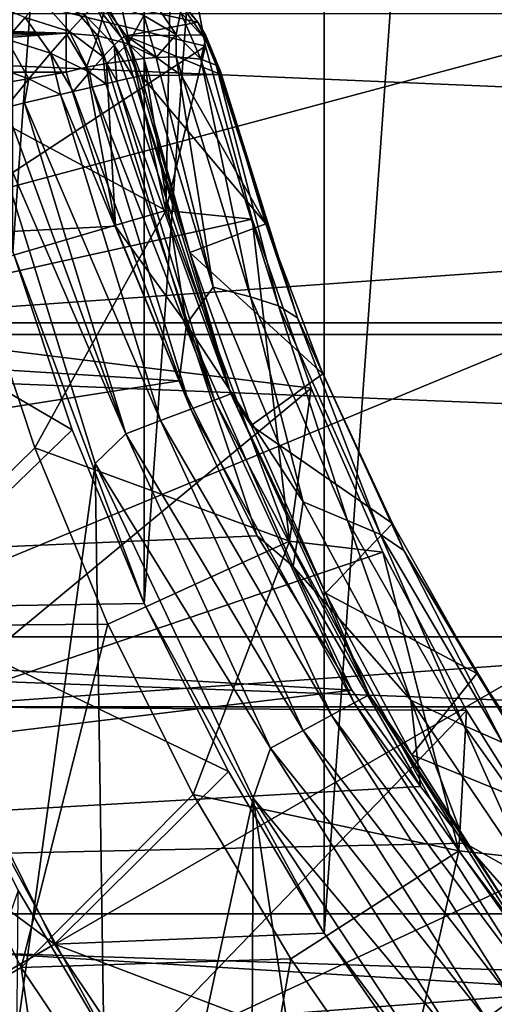
# Model space of a CAD drawing. Units: millimetres. Extents: x -58 to 58, y -77 to 58.
# Drawn here: x -16 to -13, y -9 to -3 of the extents above; entities that cross this region are included whole.
import ezdxf

# ---------------------------------------------------------------- set-up
doc = ezdxf.new("R2010")
doc.units = ezdxf.units.MM
doc.header["$LTSCALE"] = 81.481481
for name, color, linetype in [('106', 7, 'CONTINUOUS'), ('110', 7, 'CONTINUOUS'), ('111', 7, 'CONTINUOUS'), ('112', 7, 'CONTINUOUS'), ('113', 7, 'CONTINUOUS'), ('115', 7, 'CONTINUOUS'), ('116', 7, 'CONTINUOUS'), ('12', 7, 'CONTINUOUS'), ('131', 7, 'CONTINUOUS'), ('143', 7, 'CONTINUOUS'), ('146', 7, 'CONTINUOUS'), ('151', 7, 'CONTINUOUS'), ('154', 7, 'CONTINUOUS'), ('172', 7, 'CONTINUOUS'), ('176', 7, 'CONTINUOUS'), ('19', 7, 'CONTINUOUS'), ('26', 7, 'CONTINUOUS'), ('3', 7, 'CONTINUOUS'), ('35', 7, 'CONTINUOUS'), ('75', 7, 'CONTINUOUS'), ('76', 7, 'CONTINUOUS'), ('89', 7, 'CONTINUOUS'), ('90', 7, 'CONTINUOUS')]:
    doc.layers.add(name, color=color, linetype=linetype)

msp = doc.modelspace()

# ---------------------------------------------------------------- linework, layer by layer
at = {"layer": '106', "color": 7, "linetype": 'CONTINUOUS', "true_color": 0xc8c8c8}
for points in [[(-16.5796, -2.3832, 76.5), (-16.3671, -3.5608, 76.5), (-15.3423, -2.2055, 76.5), (-16.5796, -2.3832, 76.5)], [(-15.3423, -2.2055, 76.5), (-16.3671, -3.5608, 76.5), (-14.8722, -4.3665, 76.5), (-15.3423, -2.2055, 76.5)], [(-16.3671, -3.5608, 76.5), (-16.0715, -4.7186, 76.5), (-14.8722, -4.3665, 76.5), (-16.3671, -3.5608, 76.5)], [(-16.0715, -4.7186, 76.5), (-15.6939, -5.8536, 76.5), (-14.8722, -4.3665, 76.5), (-16.0715, -4.7186, 76.5)], [(-14.8722, -4.3665, 76.5), (-15.6939, -5.8536, 76.5), (-14.0993, -6.4387, 76.5), (-14.8722, -4.3665, 76.5)], [(-15.6939, -5.8536, 76.5), (-15.2362, -6.9582, 76.5), (-14.0993, -6.4387, 76.5), (-15.6939, -5.8536, 76.5)], [(-15.2362, -6.9582, 76.5), (-14.7013, -8.027, 76.5), (-14.0993, -6.4387, 76.5), (-15.2362, -6.9582, 76.5)], [(-14.0993, -6.4387, 76.5), (-14.7013, -8.027, 76.5), (-13.0393, -8.3799, 76.5), (-14.0993, -6.4387, 76.5)], [(-14.7013, -8.027, 76.5), (-14.0907, -9.0561, 76.5), (-13.0393, -8.3799, 76.5), (-14.7013, -8.027, 76.5)], [(-14.0907, -9.0561, 76.5), (-13.4092, -10.0376, 76.5), (-13.0393, -8.3799, 76.5), (-14.0907, -9.0561, 76.5)], [(-13.0393, -8.3799, 76.5), (-13.4092, -10.0376, 76.5), (-11.7139, -10.1505, 76.5), (-13.0393, -8.3799, 76.5)]]:
    msp.add_3dface(points, dxfattribs=at)
at = {"layer": '110', "color": 7, "linetype": 'CONTINUOUS', "true_color": 0xc8c8c8}
for points in [[(-15.6939, -5.8536, 76.5), (-16.0715, -4.7186, 76.5), (-16.8326, -6.9723, 73.4083), (-15.6939, -5.8536, 76.5)], [(-15.2362, -6.9582, 76.5), (-15.6939, -5.8536, 76.5), (-16.8326, -6.9723, 73.4083), (-15.2362, -6.9582, 76.5)], [(-15.2362, -6.9582, 76.5), (-16.8326, -6.9723, 73.4083), (-15.7786, -9.1098, 73.4083), (-15.2362, -6.9582, 76.5)], [(-14.7013, -8.027, 76.5), (-15.2362, -6.9582, 76.5), (-15.7786, -9.1098, 73.4083), (-14.7013, -8.027, 76.5)], [(-16.8326, -6.9723, 73.4083), (-16.7939, -9.6959, 70.1886), (-15.7786, -9.1098, 73.4083), (-16.8326, -6.9723, 73.4083)], [(-14.0907, -9.0561, 76.5), (-14.7013, -8.027, 76.5), (-15.7786, -9.1098, 73.4083), (-14.0907, -9.0561, 76.5)], [(-14.0907, -9.0561, 76.5), (-15.7786, -9.1098, 73.4083), (-14.4545, -11.0913, 73.4083), (-14.0907, -9.0561, 76.5)], [(-13.4092, -10.0376, 76.5), (-14.0907, -9.0561, 76.5), (-14.4545, -11.0913, 73.4083), (-13.4092, -10.0376, 76.5)], [(-16.7939, -9.6959, 70.1886), (-15.3846, -11.805, 70.1886), (-15.7786, -9.1098, 73.4083), (-16.7939, -9.6959, 70.1886)], [(-15.7786, -9.1098, 73.4083), (-15.3846, -11.805, 70.1886), (-14.4545, -11.0913, 73.4083), (-15.7786, -9.1098, 73.4083)]]:
    msp.add_3dface(points, dxfattribs=at)
at = {"layer": '111', "color": 7, "linetype": 'CONTINUOUS', "true_color": 0xc8c8c8}
for points in [[(-14.6239, -3.3377, 75.5), (-14.8325, -2.2356, 75.5), (-14.8325, -2.2357, 76), (-14.6239, -3.3377, 75.5)], [(-14.6239, -3.3379, 76), (-14.6239, -3.3377, 75.5), (-14.8325, -2.2357, 76), (-14.6239, -3.3379, 76)], [(-14.3336, -4.4213, 75.5), (-14.6239, -3.3377, 75.5), (-14.6239, -3.3379, 76), (-14.3336, -4.4213, 75.5)], [(-14.3336, -4.4214, 76), (-14.3336, -4.4213, 75.5), (-14.6239, -3.3379, 76), (-14.3336, -4.4214, 76)], [(-13.9631, -5.4801, 75.5), (-14.3336, -4.4213, 75.5), (-14.3336, -4.4214, 76), (-13.9631, -5.4801, 75.5)], [(-13.9631, -5.4802, 76), (-13.9631, -5.4801, 75.5), (-14.3336, -4.4214, 76), (-13.9631, -5.4802, 76)], [(-13.5145, -6.5082, 75.5), (-13.9631, -5.4801, 75.5), (-13.9631, -5.4802, 76), (-13.5145, -6.5082, 75.5)], [(-13.5145, -6.5083, 76), (-13.5145, -6.5082, 75.5), (-13.9631, -5.4802, 76), (-13.5145, -6.5083, 76)], [(-12.9904, -7.5, 75.5), (-13.5145, -6.5082, 75.5), (-12.9904, -7.5, 76), (-12.9904, -7.5, 75.5)], [(-12.9904, -7.5, 76), (-13.5145, -6.5082, 75.5), (-13.5145, -6.5083, 76), (-12.9904, -7.5, 76)], [(-12.3936, -8.4498, 75.5), (-12.9904, -7.5, 75.5), (-12.3936, -8.4497, 76), (-12.3936, -8.4498, 75.5)], [(-12.3936, -8.4497, 76), (-12.9904, -7.5, 75.5), (-12.9904, -7.5, 76), (-12.3936, -8.4497, 76)]]:
    msp.add_3dface(points, dxfattribs=at)
at = {"layer": '112', "color": 7, "linetype": 'CONTINUOUS', "true_color": 0xc8c8c8}
for points in [[(-14.8325, -2.2356, 75.5), (-14.6239, -3.3377, 75.5), (-17.8168, -2.5616, 68.0747), (-14.8325, -2.2356, 75.5)], [(-17.8168, -2.5616, 68.0747), (-14.6239, -3.3377, 75.5), (-17.2709, -5.0711, 68.0747), (-17.8168, -2.5616, 68.0747)], [(-14.6239, -3.3377, 75.5), (-14.3336, -4.4213, 75.5), (-17.2709, -5.0711, 68.0747), (-14.6239, -3.3377, 75.5)], [(-14.3336, -4.4213, 75.5), (-13.9631, -5.4801, 75.5), (-17.2709, -5.0711, 68.0747), (-14.3336, -4.4213, 75.5)], [(-17.2709, -5.0711, 68.0747), (-13.9631, -5.4801, 75.5), (-16.3734, -7.4775, 68.0747), (-17.2709, -5.0711, 68.0747)], [(-13.9631, -5.4801, 75.5), (-13.5145, -6.5082, 75.5), (-16.3734, -7.4775, 68.0747), (-13.9631, -5.4801, 75.5)], [(-13.5145, -6.5082, 75.5), (-12.9904, -7.5, 75.5), (-16.3734, -7.4775, 68.0747), (-13.5145, -6.5082, 75.5)], [(-16.3734, -7.4775, 68.0747), (-12.9904, -7.5, 75.5), (-15.1425, -9.7316, 68.0747), (-16.3734, -7.4775, 68.0747)], [(-12.9904, -7.5, 75.5), (-12.3936, -8.4498, 75.5), (-15.1425, -9.7316, 68.0747), (-12.9904, -7.5, 75.5)], [(-12.3936, -8.4498, 75.5), (-11.7274, -9.3524, 75.5), (-15.1425, -9.7316, 68.0747), (-12.3936, -8.4498, 75.5)]]:
    msp.add_3dface(points, dxfattribs=at)
at = {"layer": '113', "color": 7, "linetype": 'CONTINUOUS', "true_color": 0xc8c8c8}
for points in [[(-16.3734, -7.4775, 68.0747), (-15.1425, -9.7316, 68.0747), (-16.3734, -7.4775, 64), (-16.3734, -7.4775, 68.0747)], [(-16.3734, -7.4775, 64), (-15.1425, -9.7316, 68.0747), (-15.7982, -8.6265, 64), (-16.3734, -7.4775, 64)], [(-15.7982, -8.6265, 64), (-15.1425, -9.7316, 68.0747), (-15.1426, -9.7315, 64), (-15.7982, -8.6265, 64)]]:
    msp.add_3dface(points, dxfattribs=at)
at = {"layer": '115', "color": 7, "linetype": 'CONTINUOUS', "true_color": 0xc8c8c8}
msp.add_3dface([(-15.8066, -9.6124, 63.5), (-15.7982, -8.6265, 64), (-15.1426, -9.7315, 64), (-15.8066, -9.6124, 63.5)], dxfattribs=at)
at = {"layer": '116', "color": 7, "linetype": 'CONTINUOUS', "true_color": 0xc8c8c8}
for points in [[(-15.3423, -2.2055, 76.5), (-14.8722, -4.3665, 76.5), (-14.8325, -2.2357, 76), (-15.3423, -2.2055, 76.5)], [(-14.8722, -4.3665, 76.5), (-14.6239, -3.3379, 76), (-14.8325, -2.2357, 76), (-14.8722, -4.3665, 76.5)], [(-14.8722, -4.3665, 76.5), (-14.3336, -4.4214, 76), (-14.6239, -3.3379, 76), (-14.8722, -4.3665, 76.5)], [(-14.8722, -4.3665, 76.5), (-14.0993, -6.4387, 76.5), (-14.3336, -4.4214, 76), (-14.8722, -4.3665, 76.5)], [(-14.0993, -6.4387, 76.5), (-13.9631, -5.4802, 76), (-14.3336, -4.4214, 76), (-14.0993, -6.4387, 76.5)], [(-14.0993, -6.4387, 76.5), (-13.5145, -6.5083, 76), (-13.9631, -5.4802, 76), (-14.0993, -6.4387, 76.5)], [(-14.0993, -6.4387, 76.5), (-13.0393, -8.3799, 76.5), (-13.5145, -6.5083, 76), (-14.0993, -6.4387, 76.5)], [(-13.0393, -8.3799, 76.5), (-12.9904, -7.5, 76), (-13.5145, -6.5083, 76), (-13.0393, -8.3799, 76.5)], [(-13.0393, -8.3799, 76.5), (-12.3936, -8.4497, 76), (-12.9904, -7.5, 76), (-13.0393, -8.3799, 76.5)], [(-13.0393, -8.3799, 76.5), (-11.7139, -10.1505, 76.5), (-12.3936, -8.4497, 76), (-13.0393, -8.3799, 76.5)]]:
    msp.add_3dface(points, dxfattribs=at)
at = {"layer": '12', "color": 7, "linetype": 'CONTINUOUS', "true_color": 0xc8c8c8}
msp.add_3dface([(-15.1425, -9.7316, 62.5), (-15.798, -8.6268, 62.5), (-16.2337, -9.8724, 63.5), (-15.1425, -9.7316, 62.5)], dxfattribs=at)
at = {"layer": '131', "color": 7, "linetype": 'CONTINUOUS', "true_color": 0xc8c8c8}
for points in [[(-16.3735, -7.4773, 37.2169), (-15.798, -8.6268, 62.5), (-15.1426, -9.7314, 37.2169), (-16.3735, -7.4773, 37.2169)], [(-15.798, -8.6268, 62.5), (-15.1425, -9.7316, 62.5), (-15.1426, -9.7314, 37.2169), (-15.798, -8.6268, 62.5)]]:
    msp.add_3dface(points, dxfattribs=at)
at = {"layer": '143', "color": 7, "linetype": 'CONTINUOUS', "true_color": 0xc8c8c8}
for points in [[(-15.3353, -3.5945, 22.2317), (-15.2491, -3.5741, 22.1379), (-14.5677, -5.5548, 22.04), (-15.3353, -3.5945, 22.2317)], [(-15.2491, -3.5741, 22.1379), (-15.1794, -3.5579, 22.0399), (-14.5677, -5.5548, 22.04), (-15.2491, -3.5741, 22.1379)], [(-15.1794, -3.5579, 22.0399), (-15.1186, -3.5435, 21.9272), (-14.4672, -5.5165, 21.8145), (-15.1794, -3.5579, 22.0399)], [(-14.5677, -5.5548, 22.04), (-15.1794, -3.5579, 22.0399), (-14.4672, -5.5165, 21.8145), (-14.5677, -5.5548, 22.04)], [(-15.1186, -3.5435, 21.9272), (-15.0747, -3.5334, 21.8145), (-14.4672, -5.5165, 21.8145), (-15.1186, -3.5435, 21.9272)], [(-14.7239, -4.6307, 21.5698), (-15.0747, -3.5334, 21.8145), (-15.0437, -3.5259, 21.6931), (-14.7239, -4.6307, 21.5698)], [(-15.0747, -3.5334, 21.8145), (-14.7239, -4.6307, 21.5698), (-14.4672, -5.5165, 21.8145), (-15.0747, -3.5334, 21.8145)], [(-15.0277, -3.5224, 21.5698), (-14.7239, -4.6307, 21.5698), (-15.0437, -3.5259, 21.6931), (-15.0277, -3.5224, 21.5698)], [(-15.5325, -3.6407, 22.3778), (-15.4526, -3.6218, 22.3277), (-14.7173, -5.6118, 22.2317), (-15.5325, -3.6407, 22.3778)], [(-15.4526, -3.6218, 22.3277), (-15.3353, -3.5945, 22.2317), (-14.7173, -5.6118, 22.2317), (-15.4526, -3.6218, 22.3277)], [(-14.7173, -5.6118, 22.2317), (-15.3353, -3.5945, 22.2317), (-14.5677, -5.5548, 22.04), (-14.7173, -5.6118, 22.2317)], [(-15.8755, -3.7218, 22.492), (-15.7588, -3.6937, 22.4691), (-15.1237, -5.7668, 22.4691), (-15.8755, -3.7218, 22.492)], [(-15.7588, -3.6937, 22.4691), (-15.5325, -3.6407, 22.3778), (-14.9065, -5.684, 22.3778), (-15.7588, -3.6937, 22.4691)], [(-15.1237, -5.7668, 22.4691), (-15.7588, -3.6937, 22.4691), (-14.9065, -5.684, 22.3778), (-15.1237, -5.7668, 22.4691)], [(-14.9065, -5.684, 22.3778), (-15.5325, -3.6407, 22.3778), (-14.7173, -5.6118, 22.2317), (-14.9065, -5.684, 22.3778)], [(-15.9989, -3.75, 22.5), (-15.8755, -3.7218, 22.492), (-15.1237, -5.7668, 22.4691), (-15.9989, -3.75, 22.5)], [(-15.3166, -5.9521, 22.5), (-15.9989, -3.75, 22.5), (-15.1237, -5.7668, 22.4691), (-15.3166, -5.9521, 22.5)], [(-14.7239, -4.6307, 21.5698), (-14.3385, -5.7135, 21.5698), (-14.4672, -5.5165, 21.8145), (-14.7239, -4.6307, 21.5698)], [(-13.6001, -7.4006, 21.8145), (-14.5677, -5.5548, 22.04), (-14.4672, -5.5165, 21.8145), (-13.6001, -7.4006, 21.8145)], [(-14.3385, -5.7135, 21.5698), (-13.8737, -6.7645, 21.5698), (-14.4672, -5.5165, 21.8145), (-14.3385, -5.7135, 21.5698)], [(-13.8737, -6.7645, 21.5698), (-13.6001, -7.4006, 21.8145), (-14.4672, -5.5165, 21.8145), (-13.8737, -6.7645, 21.5698)], [(-13.8352, -7.5285, 22.2317), (-14.9065, -5.684, 22.3778), (-14.7173, -5.6118, 22.2317), (-13.8352, -7.5285, 22.2317)], [(-13.6946, -7.452, 22.04), (-14.7173, -5.6118, 22.2317), (-14.5677, -5.5548, 22.04), (-13.6946, -7.452, 22.04)], [(-13.8352, -7.5285, 22.2317), (-14.7173, -5.6118, 22.2317), (-13.6946, -7.452, 22.04), (-13.8352, -7.5285, 22.2317)], [(-13.6946, -7.452, 22.04), (-14.5677, -5.5548, 22.04), (-13.6001, -7.4006, 21.8145), (-13.6946, -7.452, 22.04)], [(-14.0131, -7.6253, 22.3778), (-15.1237, -5.7668, 22.4691), (-14.9065, -5.684, 22.3778), (-14.0131, -7.6253, 22.3778)], [(-14.0131, -7.6253, 22.3778), (-14.9065, -5.684, 22.3778), (-13.8352, -7.5285, 22.2317), (-14.0131, -7.6253, 22.3778)], [(-14.2173, -7.7365, 22.4691), (-15.3166, -5.9521, 22.5), (-15.1237, -5.7668, 22.4691), (-14.2173, -7.7365, 22.4691)], [(-14.2173, -7.7365, 22.4691), (-15.1237, -5.7668, 22.4691), (-14.0131, -7.6253, 22.3778), (-14.2173, -7.7365, 22.4691)], [(-14.3265, -8.0484, 22.5), (-15.3166, -5.9521, 22.5), (-14.2173, -7.7365, 22.4691), (-14.3265, -8.0484, 22.5)], [(-13.8737, -6.7645, 21.5698), (-13.3319, -7.7781, 21.5698), (-13.6001, -7.4006, 21.8145), (-13.8737, -6.7645, 21.5698)], [(-12.489, -9.1519, 21.8145), (-13.6946, -7.452, 22.04), (-13.6001, -7.4006, 21.8145), (-12.489, -9.1519, 21.8145)], [(-13.3319, -7.7781, 21.5698), (-12.7162, -8.7485, 21.5698), (-13.6001, -7.4006, 21.8145), (-13.3319, -7.7781, 21.5698)], [(-12.7162, -8.7485, 21.5698), (-12.489, -9.1519, 21.8145), (-13.6001, -7.4006, 21.8145), (-12.7162, -8.7485, 21.5698)], [(-12.5757, -9.2155, 22.04), (-13.8352, -7.5285, 22.2317), (-13.6946, -7.452, 22.04), (-12.5757, -9.2155, 22.04)], [(-12.5757, -9.2155, 22.04), (-13.6946, -7.452, 22.04), (-12.489, -9.1519, 21.8145), (-12.5757, -9.2155, 22.04)], [(-12.7048, -9.3101, 22.2317), (-14.0131, -7.6253, 22.3778), (-13.8352, -7.5285, 22.2317), (-12.7048, -9.3101, 22.2317)], [(-12.7048, -9.3101, 22.2317), (-13.8352, -7.5285, 22.2317), (-12.5757, -9.2155, 22.04), (-12.7048, -9.3101, 22.2317)], [(-12.8682, -9.4299, 22.3778), (-14.2173, -7.7365, 22.4691), (-14.0131, -7.6253, 22.3778), (-12.8682, -9.4299, 22.3778)], [(-12.8682, -9.4299, 22.3778), (-14.0131, -7.6253, 22.3778), (-12.7048, -9.3101, 22.2317), (-12.8682, -9.4299, 22.3778)], [(-13.0557, -9.5673, 22.4691), (-14.3265, -8.0484, 22.5), (-14.2173, -7.7365, 22.4691), (-13.0557, -9.5673, 22.4691)], [(-13.0557, -9.5673, 22.4691), (-14.2173, -7.7365, 22.4691), (-12.8682, -9.4299, 22.3778), (-13.0557, -9.5673, 22.4691)], [(-13.051, -9.9848, 22.5), (-14.3265, -8.0484, 22.5), (-13.0557, -9.5673, 22.4691), (-13.051, -9.9848, 22.5)], [(-11.3465, -10.9246, 22.2317), (-12.8682, -9.4299, 22.3778), (-12.7048, -9.3101, 22.2317), (-11.3465, -10.9246, 22.2317)]]:
    msp.add_3dface(points, dxfattribs=at)
at = {"layer": '146', "linetype": 'CONTINUOUS'}
for points in [[(-17.8168, -2.5614, 37.2169), (-17.2708, -5.0715, 37.2169), (17.8168, -2.5614, 37.2169), (-17.8168, -2.5614, 37.2169)], [(-17.2708, -5.0715, 37.2169), (17.2708, -5.0715, 37.2169), (17.8168, -2.5614, 37.2169), (-17.2708, -5.0715, 37.2169)], [(-17.2708, -5.0715, 37.2169), (-16.3735, -7.4773, 37.2169), (17.2708, -5.0715, 37.2169), (-17.2708, -5.0715, 37.2169)], [(-16.3735, -7.4773, 37.2169), (16.3735, -7.4773, 37.2169), (17.2708, -5.0715, 37.2169), (-16.3735, -7.4773, 37.2169)], [(-16.3735, -7.4773, 37.2169), (-15.1426, -9.7314, 37.2169), (16.3735, -7.4773, 37.2169), (-16.3735, -7.4773, 37.2169)], [(-15.1426, -9.7314, 37.2169), (15.1426, -9.7314, 37.2169), (16.3735, -7.4773, 37.2169), (-15.1426, -9.7314, 37.2169)]]:
    msp.add_3dface(points, dxfattribs=at)
at = {"layer": '151', "color": 7, "linetype": 'CONTINUOUS', "true_color": 0xaaaaaa}
for points in [[(-13.8809, 8.9452, 89.3), (-12.4695, 10.8305, 89.3), (-13.8809, -8.8952, 89.3), (-13.8809, 8.9452, 89.3)], [(-13.8809, -8.8952, 89.3), (-12.4695, 10.8305, 89.3), (-12.4695, -10.7805, 89.3), (-13.8809, -8.8952, 89.3)], [(-15.009, 6.879, 89.3), (-13.8809, 8.9452, 89.3), (-15.009, -6.829, 89.3), (-15.009, 6.879, 89.3)], [(-15.009, -6.829, 89.3), (-13.8809, 8.9452, 89.3), (-13.8809, -8.8952, 89.3), (-15.009, -6.829, 89.3)], [(-15.8315, 4.674, 89.3), (-15.009, 6.879, 89.3), (-15.8315, -4.624, 89.3), (-15.8315, 4.674, 89.3)], [(-15.8315, -4.624, 89.3), (-15.009, 6.879, 89.3), (-15.009, -6.829, 89.3), (-15.8315, -4.624, 89.3)]]:
    msp.add_3dface(points, dxfattribs=at)
at = {"layer": '154', "color": 7, "linetype": 'CONTINUOUS', "true_color": 0xaaaaaa}
for points in [[(-15.8315, -4.624, 89.3), (-15.009, -6.829, 89.3), (-15.8316, -4.6238, 80.2), (-15.8315, -4.624, 89.3)], [(-15.8316, -4.6238, 80.2), (-15.009, -6.829, 89.3), (-15.4596, -5.7414, 80.2), (-15.8316, -4.6238, 80.2)], [(-15.4596, -5.7414, 80.2), (-15.009, -6.829, 89.3), (-15.0089, -6.8294, 80.2), (-15.4596, -5.7414, 80.2)], [(-15.009, -6.829, 89.3), (-13.8809, -8.8952, 89.3), (-15.0089, -6.8294, 80.2), (-15.009, -6.829, 89.3)], [(-15.0089, -6.8294, 80.2), (-13.8809, -8.8952, 89.3), (-14.4818, -7.8825, 80.2), (-15.0089, -6.8294, 80.2)], [(-14.4818, -7.8825, 80.2), (-13.8809, -8.8952, 89.3), (-13.8808, -8.8954, 80.2), (-14.4818, -7.8825, 80.2)], [(-13.8809, -8.8952, 89.3), (-12.4695, -10.7805, 89.3), (-13.8808, -8.8954, 80.2), (-13.8809, -8.8952, 89.3)], [(-13.8808, -8.8954, 80.2), (-12.4695, -10.7805, 89.3), (-13.209, -9.863, 80.2), (-13.8808, -8.8954, 80.2)]]:
    msp.add_3dface(points, dxfattribs=at)
at = {"layer": '172', "color": 7, "linetype": 'CONTINUOUS', "true_color": 0xaaaaaa}
for points in [[(-22.3075, -2.9119, 95.7073), (-21.7333, -5.7986, 95.7073), (0, 0.025, 96.1), (-22.3075, -2.9119, 95.7073)], [(-21.7333, -5.7986, 95.7073), (-20.7872, -8.5855, 95.7073), (0, 0.025, 96.1), (-21.7333, -5.7986, 95.7073)], [(-20.7872, -8.5855, 95.7073), (-19.4855, -11.2251, 95.7073), (0, 0.025, 96.1), (-20.7872, -8.5855, 95.7073)], [(-19.4855, -11.2251, 95.7073), (-17.8504, -13.6722, 95.7073), (0, 0.025, 96.1), (-19.4855, -11.2251, 95.7073)], [(-17.8504, -13.6722, 95.7073), (-15.9099, -15.8849, 95.7073), (0, 0.025, 96.1), (-17.8504, -13.6722, 95.7073)], [(-15.9099, -15.8849, 95.7073), (-13.6972, -17.8254, 95.7073), (0, 0.025, 96.1), (-15.9099, -15.8849, 95.7073)], [(-13.6972, -17.8254, 95.7073), (-11.2501, -19.4605, 95.7073), (0, 0.025, 96.1), (-13.6972, -17.8254, 95.7073)]]:
    msp.add_3dface(points, dxfattribs=at)
at = {"layer": '176', "color": 7, "linetype": 'CONTINUOUS', "true_color": 0xaaaaaa}
for points in [[(-15.8316, -4.6238, 80.2), (-15.4596, -5.7414, 80.2), (-17.3663, -4.6283, 78.2061), (-15.8316, -4.6238, 80.2)], [(-15.4596, -5.7414, 80.2), (-16.6104, -6.8552, 78.2061), (-17.3663, -4.6283, 78.2061), (-15.4596, -5.7414, 80.2)], [(-15.4596, -5.7414, 80.2), (-15.0089, -6.8294, 80.2), (-16.6104, -6.8552, 78.2061), (-15.4596, -5.7414, 80.2)], [(-15.0089, -6.8294, 80.2), (-14.4818, -7.8825, 80.2), (-16.6104, -6.8552, 78.2061), (-15.0089, -6.8294, 80.2)], [(-15.5702, -8.9645, 78.2061), (-17.7604, -7.3316, 76.0439), (-16.6104, -6.8552, 78.2061), (-15.5702, -8.9645, 78.2061)], [(-14.4818, -7.8825, 80.2), (-15.5702, -8.9645, 78.2061), (-16.6104, -6.8552, 78.2061), (-14.4818, -7.8825, 80.2)], [(-16.6482, -9.5869, 76.0439), (-17.7604, -7.3316, 76.0439), (-15.5702, -8.9645, 78.2061), (-16.6482, -9.5869, 76.0439)], [(-14.4818, -7.8825, 80.2), (-13.8808, -8.8954, 80.2), (-15.5702, -8.9645, 78.2061), (-14.4818, -7.8825, 80.2)], [(-13.8808, -8.8954, 80.2), (-13.209, -9.863, 80.2), (-15.5702, -8.9645, 78.2061), (-13.8808, -8.8954, 80.2)], [(-14.2636, -10.9199, 78.2061), (-16.6482, -9.5869, 76.0439), (-15.5702, -8.9645, 78.2061), (-14.2636, -10.9199, 78.2061)], [(-13.209, -9.863, 80.2), (-14.2636, -10.9199, 78.2061), (-15.5702, -8.9645, 78.2061), (-13.209, -9.863, 80.2)]]:
    msp.add_3dface(points, dxfattribs=at)
at = {"layer": '19', "color": 7, "linetype": 'CONTINUOUS', "true_color": 0xc8c8c8}
for points in [[(-15.3166, -5.9521, 22.5), (-16.0251, -11.1105, 22.5), (-15.9989, -3.75, 22.5), (-15.3166, -5.9521, 22.5)], [(-15.2226, -12.187, 22.5), (-16.0251, -11.1105, 22.5), (-15.3166, -5.9521, 22.5), (-15.2226, -12.187, 22.5)], [(-14.3265, -8.0484, 22.5), (-15.2226, -12.187, 22.5), (-15.3166, -5.9521, 22.5), (-14.3265, -8.0484, 22.5)], [(-14.347, -13.2064, 22.5), (-15.2226, -12.187, 22.5), (-14.3265, -8.0484, 22.5), (-14.347, -13.2064, 22.5)], [(-13.4043, -14.1624, 22.5), (-14.347, -13.2064, 22.5), (-14.3265, -8.0484, 22.5), (-13.4043, -14.1624, 22.5)], [(-13.051, -9.9848, 22.5), (-13.4043, -14.1624, 22.5), (-14.3265, -8.0484, 22.5), (-13.051, -9.9848, 22.5)]]:
    msp.add_3dface(points, dxfattribs=at)
at = {"layer": '26', "color": 7, "linetype": 'CONTINUOUS', "true_color": 0xc8c8c8}
for points in [[(-14.5279, -3.5154, 14.5935), (-14.2473, -4.4515, 14.2987), (-14.7778, -3.5189, 18.0816), (-14.5279, -3.5154, 14.5935)], [(-15.0277, -3.5224, 21.5698), (-14.7778, -3.5189, 18.0816), (-14.2473, -4.4515, 14.2987), (-15.0277, -3.5224, 21.5698)], [(-14.7239, -4.6307, 21.5698), (-15.0277, -3.5224, 21.5698), (-14.2473, -4.4515, 14.2987), (-14.7239, -4.6307, 21.5698)], [(-13.8911, -5.3903, 13.9234), (-14.7239, -4.6307, 21.5698), (-14.2473, -4.4515, 14.2987), (-13.8911, -5.3903, 13.9234)], [(-14.3385, -5.7135, 21.5698), (-14.7239, -4.6307, 21.5698), (-13.8911, -5.3903, 13.9234), (-14.3385, -5.7135, 21.5698)], [(-13.454, -6.3285, 13.4635), (-14.3385, -5.7135, 21.5698), (-13.8911, -5.3903, 13.9234), (-13.454, -6.3285, 13.4635)], [(-13.8737, -6.7645, 21.5698), (-14.3385, -5.7135, 21.5698), (-13.454, -6.3285, 13.4635), (-13.8737, -6.7645, 21.5698)], [(-12.926, -7.2681, 12.9084), (-13.8737, -6.7645, 21.5698), (-13.454, -6.3285, 13.4635), (-12.926, -7.2681, 12.9084)], [(-13.3319, -7.7781, 21.5698), (-13.8737, -6.7645, 21.5698), (-12.926, -7.2681, 12.9084), (-13.3319, -7.7781, 21.5698)], [(-12.3027, -8.1971, 12.2521), (-13.3319, -7.7781, 21.5698), (-12.926, -7.2681, 12.9084), (-12.3027, -8.1971, 12.2521)], [(-12.7162, -8.7485, 21.5698), (-13.3319, -7.7781, 21.5698), (-12.3027, -8.1971, 12.2521), (-12.7162, -8.7485, 21.5698)]]:
    msp.add_3dface(points, dxfattribs=at)
at = {"layer": '3', "color": 7, "linetype": 'CONTINUOUS', "true_color": 0xc8c8c8}
for points in [[(23.5, -3.1343, -13.6446), (23.5, -5.145, -13.0203), (-23.5, -3.1343, -13.6446), (23.5, -3.1343, -13.6446)], [(-23.5, -3.1343, -13.6446), (23.5, -5.145, -13.0203), (-23.5, -5.145, -13.0203), (-23.5, -3.1343, -13.6446)], [(-18.7487, -3.5, 13.5554), (-23.5, -4.8905, 13.118), (-15.4975, -3.5, 13.5554), (-18.7487, -3.5, 13.5554)], [(-15.4975, -3.5, 13.5554), (-23.5, -4.8905, 13.118), (-15.1883, -4.465, 13.2689), (-15.4975, -3.5, 13.5554)], [(-15.1883, -4.465, 13.2689), (-23.5, -4.8905, 13.118), (-14.7907, -5.4349, 12.902), (-15.1883, -4.465, 13.2689)], [(-23.5, -4.8905, 13.118), (-23.5, -6.8023, 12.2363), (-14.7907, -5.4349, 12.902), (-23.5, -4.8905, 13.118)], [(23.5, -5.145, -13.0203), (23.5, -7.0393, -12.1016), (-23.5, -5.145, -13.0203), (23.5, -5.145, -13.0203)], [(-23.5, -5.145, -13.0203), (23.5, -7.0393, -12.1016), (-23.5, -7.0393, -12.1016), (-23.5, -5.145, -13.0203)], [(-14.7907, -5.4349, 12.902), (-23.5, -6.8023, 12.2363), (-14.3004, -6.4046, 12.4491), (-14.7907, -5.4349, 12.902)], [(-14.3004, -6.4046, 12.4491), (-23.5, -6.8023, 12.2363), (-13.7086, -7.3716, 11.9021), (-14.3004, -6.4046, 12.4491)], [(-23.5, -6.8023, 12.2363), (-23.5, -8.5604, 11.0779), (-13.7086, -7.3716, 11.9021), (-23.5, -6.8023, 12.2363)], [(23.5, -7.0393, -12.1016), (23.5, -8.7745, -10.9091), (-23.5, -7.0393, -12.1016), (23.5, -7.0393, -12.1016)], [(-23.5, -7.0393, -12.1016), (23.5, -8.7745, -10.9091), (-23.5, -8.7745, -10.9091), (-23.5, -7.0393, -12.1016)], [(-13.7086, -7.3716, 11.9021), (-23.5, -8.5604, 11.0779), (-13.2788, -7.9755, 11.5062), (-13.7086, -7.3716, 11.9021)], [(-13.2788, -7.9755, 11.5062), (-23.5, -8.5604, 11.0779), (-13.0014, -8.3318, 11.2509), (-13.2788, -7.9755, 11.5062)], [(-13.0014, -8.3318, 11.2509), (-23.5, -8.5604, 11.0779), (-12.1965, -9.2514, 10.5077), (-13.0014, -8.3318, 11.2509)], [(-23.5, -8.5604, 11.0779), (-23.5, -10.1248, 9.6689), (-12.1965, -9.2514, 10.5077), (-23.5, -8.5604, 11.0779)], [(23.5, -8.7745, -10.9091), (23.5, -10.3112, -9.47), (-23.5, -8.7745, -10.9091), (23.5, -8.7745, -10.9091)], [(-23.5, -8.7745, -10.9091), (23.5, -10.3112, -9.47), (-23.5, -10.3112, -9.47), (-23.5, -8.7745, -10.9091)], [(-12.1965, -9.2514, 10.5077), (-23.5, -10.1248, 9.6689), (-11.3169, -10.0956, 9.6995), (-12.1965, -9.2514, 10.5077)]]:
    msp.add_3dface(points, dxfattribs=at)
at = {"layer": '35', "color": 7, "linetype": 'CONTINUOUS', "true_color": 0xc8c8c8}
for points in [[(-15.1883, -4.465, 13.2689), (-15.2452, -3.447, 13.6047), (-15.3702, -3.4706, 13.572), (-15.1883, -4.465, 13.2689)], [(-15.01, -3.4148, 13.7174), (-15.2452, -3.447, 13.6047), (-14.7433, -5.0806, 13.0656), (-15.01, -3.4148, 13.7174)], [(-15.2452, -3.447, 13.6047), (-15.1883, -4.465, 13.2689), (-14.7433, -5.0806, 13.0656), (-15.2452, -3.447, 13.6047)], [(-14.5768, -4.8483, 13.2479), (-14.9347, -3.4087, 13.7708), (-15.01, -3.4148, 13.7174), (-14.5768, -4.8483, 13.2479)], [(-14.5768, -4.8483, 13.2479), (-15.01, -3.4148, 13.7174), (-14.7433, -5.0806, 13.0656), (-14.5768, -4.8483, 13.2479)], [(-14.8085, -3.4057, 13.8859), (-14.9347, -3.4087, 13.7708), (-14.5768, -4.8483, 13.2479), (-14.8085, -3.4057, 13.8859)], [(-14.6545, -3.4204, 14.0984), (-14.8085, -3.4057, 13.8859), (-14.3439, -4.9091, 13.3813), (-14.6545, -3.4204, 14.0984)], [(-14.3439, -4.9091, 13.3813), (-14.8085, -3.4057, 13.8859), (-14.5768, -4.8483, 13.2479), (-14.3439, -4.9091, 13.3813)], [(-14.5588, -3.4579, 14.3402), (-14.6545, -3.4204, 14.0984), (-14.1673, -4.9649, 13.5717), (-14.5588, -3.4579, 14.3402)], [(-14.1673, -4.9649, 13.5717), (-14.6545, -3.4204, 14.0984), (-14.3439, -4.9091, 13.3813), (-14.1673, -4.9649, 13.5717)], [(-15.4975, -3.5, 13.5554), (-15.1883, -4.465, 13.2689), (-15.3702, -3.4706, 13.572), (-15.4975, -3.5, 13.5554)], [(-14.5588, -3.4579, 14.3402), (-14.0495, -5.0393, 13.7958), (-14.532, -3.4912, 14.4939), (-14.5588, -3.4579, 14.3402)], [(-14.0495, -5.0393, 13.7958), (-14.5588, -3.4579, 14.3402), (-14.1673, -4.9649, 13.5717), (-14.0495, -5.0393, 13.7958)], [(-14.0495, -5.0393, 13.7958), (-14.5279, -3.5154, 14.5935), (-14.532, -3.4912, 14.4939), (-14.0495, -5.0393, 13.7958)], [(-14.2473, -4.4515, 14.2987), (-14.5279, -3.5154, 14.5935), (-14.0495, -5.0393, 13.7958), (-14.2473, -4.4515, 14.2987)], [(-15.1883, -4.465, 13.2689), (-14.7907, -5.4349, 12.902), (-14.7433, -5.0806, 13.0656), (-15.1883, -4.465, 13.2689)], [(-13.8911, -5.3903, 13.9234), (-14.2473, -4.4515, 14.2987), (-14.0495, -5.0393, 13.7958), (-13.8911, -5.3903, 13.9234)], [(-14.0135, -6.1927, 12.6401), (-14.5768, -4.8483, 13.2479), (-14.7433, -5.0806, 13.0656), (-14.0135, -6.1927, 12.6401)], [(-14.0135, -6.1927, 12.6401), (-14.3439, -4.9091, 13.3813), (-14.5768, -4.8483, 13.2479), (-14.0135, -6.1927, 12.6401)], [(-13.7358, -6.3097, 12.7234), (-14.1673, -4.9649, 13.5717), (-14.3439, -4.9091, 13.3813), (-13.7358, -6.3097, 12.7234)], [(-13.7358, -6.3097, 12.7234), (-14.3439, -4.9091, 13.3813), (-14.0135, -6.1927, 12.6401), (-13.7358, -6.3097, 12.7234)], [(-13.5286, -6.3962, 12.8834), (-14.0495, -5.0393, 13.7958), (-14.1673, -4.9649, 13.5717), (-13.5286, -6.3962, 12.8834)], [(-13.5286, -6.3962, 12.8834), (-14.1673, -4.9649, 13.5717), (-13.7358, -6.3097, 12.7234), (-13.5286, -6.3962, 12.8834)], [(-13.3823, -6.4974, 13.0836), (-13.8911, -5.3903, 13.9234), (-14.0495, -5.0393, 13.7958), (-13.3823, -6.4974, 13.0836)], [(-13.3823, -6.4974, 13.0836), (-14.0495, -5.0393, 13.7958), (-13.5286, -6.3962, 12.8834), (-13.3823, -6.4974, 13.0836)], [(-14.7907, -5.4349, 12.902), (-14.3004, -6.4046, 12.4491), (-14.7433, -5.0806, 13.0656), (-14.7907, -5.4349, 12.902)], [(-14.3004, -6.4046, 12.4491), (-14.0763, -6.5987, 12.3535), (-14.7433, -5.0806, 13.0656), (-14.3004, -6.4046, 12.4491)], [(-14.0763, -6.5987, 12.3535), (-14.0135, -6.1927, 12.6401), (-14.7433, -5.0806, 13.0656), (-14.0763, -6.5987, 12.3535)], [(-13.454, -6.3285, 13.4635), (-13.8911, -5.3903, 13.9234), (-13.3823, -6.4974, 13.0836), (-13.454, -6.3285, 13.4635)], [(-13.339, -7.436, 11.9159), (-14.0135, -6.1927, 12.6401), (-14.0763, -6.5987, 12.3535), (-13.339, -7.436, 11.9159)], [(-13.339, -7.436, 11.9159), (-13.7358, -6.3097, 12.7234), (-14.0135, -6.1927, 12.6401), (-13.339, -7.436, 11.9159)], [(-13.007, -7.5944, 11.9386), (-13.5286, -6.3962, 12.8834), (-13.7358, -6.3097, 12.7234), (-13.007, -7.5944, 11.9386)], [(-13.007, -7.5944, 11.9386), (-13.7358, -6.3097, 12.7234), (-13.339, -7.436, 11.9159), (-13.007, -7.5944, 11.9386)], [(-12.926, -7.2681, 12.9084), (-13.454, -6.3285, 13.4635), (-13.3823, -6.4974, 13.0836), (-12.926, -7.2681, 12.9084)], [(-14.3004, -6.4046, 12.4491), (-13.7086, -7.3716, 11.9021), (-14.0763, -6.5987, 12.3535), (-14.3004, -6.4046, 12.4491)], [(-12.7645, -7.7008, 12.0626), (-13.3823, -6.4974, 13.0836), (-13.5286, -6.3962, 12.8834), (-12.7645, -7.7008, 12.0626)], [(-12.7645, -7.7008, 12.0626), (-13.5286, -6.3962, 12.8834), (-13.007, -7.5944, 11.9386), (-12.7645, -7.7008, 12.0626)], [(-12.5862, -7.8187, 12.2355), (-12.926, -7.2681, 12.9084), (-13.3823, -6.4974, 13.0836), (-12.5862, -7.8187, 12.2355)], [(-12.5862, -7.8187, 12.2355), (-13.3823, -6.4974, 13.0836), (-12.7645, -7.7008, 12.0626), (-12.5862, -7.8187, 12.2355)], [(-13.7086, -7.3716, 11.9021), (-13.2788, -7.9755, 11.5062), (-14.0763, -6.5987, 12.3535), (-13.7086, -7.3716, 11.9021)], [(-13.2788, -7.9755, 11.5062), (-13.339, -7.436, 11.9159), (-14.0763, -6.5987, 12.3535), (-13.2788, -7.9755, 11.5062)], [(-12.3027, -8.1971, 12.2521), (-12.926, -7.2681, 12.9084), (-12.5862, -7.8187, 12.2355), (-12.3027, -8.1971, 12.2521)], [(-13.2788, -7.9755, 11.5062), (-13.0014, -8.3318, 11.2509), (-13.339, -7.436, 11.9159), (-13.2788, -7.9755, 11.5062)], [(-13.0014, -8.3318, 11.2509), (-12.571, -8.5722, 11.0959), (-13.339, -7.436, 11.9159), (-13.0014, -8.3318, 11.2509)], [(-12.571, -8.5722, 11.0959), (-13.007, -7.5944, 11.9386), (-13.339, -7.436, 11.9159), (-12.571, -8.5722, 11.0959)], [(-12.1787, -8.7577, 11.0508), (-12.7645, -7.7008, 12.0626), (-13.007, -7.5944, 11.9386), (-12.1787, -8.7577, 11.0508)], [(-12.1787, -8.7577, 11.0508), (-13.007, -7.5944, 11.9386), (-12.571, -8.5722, 11.0959), (-12.1787, -8.7577, 11.0508)], [(-13.0014, -8.3318, 11.2509), (-12.1965, -9.2514, 10.5077), (-12.571, -8.5722, 11.0959), (-13.0014, -8.3318, 11.2509)]]:
    msp.add_3dface(points, dxfattribs=at)
at = {"layer": '75', "color": 7, "linetype": 'CONTINUOUS', "true_color": 0xc8c8c8}
for points in [[(-14.6732, -3.1869, 14.5831), (-15.2803, -3.0565, 21.5516), (-14.7825, -3.0527, 14.5751), (-14.6732, -3.1869, 14.5831)], [(-15.1226, -3.2724, 21.5629), (-15.2803, -3.0565, 21.5516), (-14.6732, -3.1869, 14.5831), (-15.1226, -3.2724, 21.5629)], [(-14.6242, -3.2668, 14.5864), (-15.1226, -3.2724, 21.5629), (-14.6732, -3.1869, 14.5831), (-14.6242, -3.2668, 14.5864)], [(-14.5279, -3.5154, 14.5935), (-15.1226, -3.2724, 21.5629), (-14.6242, -3.2668, 14.5864), (-14.5279, -3.5154, 14.5935)], [(-14.7778, -3.5189, 18.0816), (-15.0277, -3.5224, 21.5698), (-15.1226, -3.2724, 21.5629), (-14.7778, -3.5189, 18.0816)], [(-14.5279, -3.5154, 14.5935), (-14.7778, -3.5189, 18.0816), (-15.1226, -3.2724, 21.5629), (-14.5279, -3.5154, 14.5935)]]:
    msp.add_3dface(points, dxfattribs=at)
at = {"layer": '76', "color": 7, "linetype": 'CONTINUOUS', "true_color": 0xc8c8c8}
for points in [[(-15.4974, -3.0453, 13.8141), (-22, -3.0468, 13.8127), (-15.4974, -3.2556, 13.6545), (-15.4974, -3.0453, 13.8141)], [(-22, -3.0468, 13.8127), (-22, -3.2563, 13.654), (-15.4974, -3.2556, 13.6545), (-22, -3.0468, 13.8127)], [(-22, -3.5, 13.5554), (-18.7487, -3.5, 13.5554), (-15.4974, -3.2556, 13.6545), (-22, -3.5, 13.5554)], [(-22, -3.2563, 13.654), (-22, -3.5, 13.5554), (-15.4974, -3.2556, 13.6545), (-22, -3.2563, 13.654)], [(-18.7487, -3.5, 13.5554), (-15.4975, -3.5, 13.5554), (-15.4974, -3.2556, 13.6545), (-18.7487, -3.5, 13.5554)]]:
    msp.add_3dface(points, dxfattribs=at)
at = {"layer": '89', "color": 7, "linetype": 'CONTINUOUS', "true_color": 0xc8c8c8}
for points in [[(-15.9989, -3.0532, 22.2173), (-15.7547, -3.1575, 22.2677), (-15.871, -3.2936, 22.3805), (-15.9989, -3.0532, 22.2173)], [(-15.6543, -3.0447, 22.1195), (-15.4761, -3.2453, 22.187), (-15.7547, -3.1575, 22.2677), (-15.6543, -3.0447, 22.1195)], [(-15.3808, -3.1424, 21.9987), (-15.4761, -3.2453, 22.187), (-15.6543, -3.0447, 22.1195), (-15.3808, -3.1424, 21.9987)], [(-15.3808, -3.1424, 21.9987), (-15.3143, -3.0783, 21.7829), (-15.196, -3.332, 21.9249), (-15.3808, -3.1424, 21.9987)], [(-15.3143, -3.0783, 21.7829), (-15.2803, -3.0565, 21.5516), (-15.1479, -3.2875, 21.7487), (-15.3143, -3.0783, 21.7829)], [(-15.196, -3.332, 21.9249), (-15.3143, -3.0783, 21.7829), (-15.1479, -3.2875, 21.7487), (-15.196, -3.332, 21.9249)], [(-15.2803, -3.0565, 21.5516), (-15.1226, -3.2724, 21.5629), (-15.1479, -3.2875, 21.7487), (-15.2803, -3.0565, 21.5516)], [(-15.4761, -3.2453, 22.187), (-15.3808, -3.1424, 21.9987), (-15.2648, -3.4042, 22.0844), (-15.4761, -3.2453, 22.187)], [(-15.2648, -3.4042, 22.0844), (-15.3808, -3.1424, 21.9987), (-15.196, -3.332, 21.9249), (-15.2648, -3.4042, 22.0844)], [(-15.7547, -3.1575, 22.2677), (-15.5949, -3.3811, 22.3371), (-15.871, -3.2936, 22.3805), (-15.7547, -3.1575, 22.2677)], [(-15.4761, -3.2453, 22.187), (-15.5949, -3.3811, 22.3371), (-15.7547, -3.1575, 22.2677), (-15.4761, -3.2453, 22.187)], [(-15.5949, -3.3811, 22.3371), (-15.4761, -3.2453, 22.187), (-15.3515, -3.501, 22.2203), (-15.5949, -3.3811, 22.3371)], [(-15.3515, -3.501, 22.2203), (-15.4761, -3.2453, 22.187), (-15.2648, -3.4042, 22.0844), (-15.3515, -3.501, 22.2203)], [(-15.7306, -3.5423, 22.4407), (-15.9989, -3.4469, 22.453), (-15.871, -3.2936, 22.3805), (-15.7306, -3.5423, 22.4407)], [(-15.5949, -3.3811, 22.3371), (-15.7306, -3.5423, 22.4407), (-15.871, -3.2936, 22.3805), (-15.5949, -3.3811, 22.3371)], [(-15.196, -3.332, 21.9249), (-15.1479, -3.2875, 21.7487), (-15.0747, -3.5334, 21.8145), (-15.196, -3.332, 21.9249)], [(-15.1479, -3.2875, 21.7487), (-15.1226, -3.2724, 21.5629), (-15.0437, -3.5259, 21.6931), (-15.1479, -3.2875, 21.7487)], [(-15.0747, -3.5334, 21.8145), (-15.1479, -3.2875, 21.7487), (-15.0437, -3.5259, 21.6931), (-15.0747, -3.5334, 21.8145)], [(-15.1226, -3.2724, 21.5629), (-15.0277, -3.5224, 21.5698), (-15.0437, -3.5259, 21.6931), (-15.1226, -3.2724, 21.5629)], [(-15.7306, -3.5423, 22.4407), (-15.5949, -3.3811, 22.3371), (-15.5325, -3.6407, 22.3778), (-15.7306, -3.5423, 22.4407)], [(-15.5325, -3.6407, 22.3778), (-15.5949, -3.3811, 22.3371), (-15.4526, -3.6218, 22.3277), (-15.5325, -3.6407, 22.3778)], [(-15.4526, -3.6218, 22.3277), (-15.5949, -3.3811, 22.3371), (-15.3515, -3.501, 22.2203), (-15.4526, -3.6218, 22.3277)], [(-15.2648, -3.4042, 22.0844), (-15.196, -3.332, 21.9249), (-15.1794, -3.5579, 22.0399), (-15.2648, -3.4042, 22.0844)], [(-15.1794, -3.5579, 22.0399), (-15.196, -3.332, 21.9249), (-15.1186, -3.5435, 21.9272), (-15.1794, -3.5579, 22.0399)], [(-15.1186, -3.5435, 21.9272), (-15.196, -3.332, 21.9249), (-15.0747, -3.5334, 21.8145), (-15.1186, -3.5435, 21.9272)], [(-15.8755, -3.7218, 22.492), (-15.9989, -3.4469, 22.453), (-15.7306, -3.5423, 22.4407), (-15.8755, -3.7218, 22.492)], [(-15.3515, -3.501, 22.2203), (-15.2648, -3.4042, 22.0844), (-15.2491, -3.5741, 22.1379), (-15.3515, -3.501, 22.2203)], [(-15.2491, -3.5741, 22.1379), (-15.2648, -3.4042, 22.0844), (-15.1794, -3.5579, 22.0399), (-15.2491, -3.5741, 22.1379)], [(-15.4526, -3.6218, 22.3277), (-15.3515, -3.501, 22.2203), (-15.3353, -3.5945, 22.2317), (-15.4526, -3.6218, 22.3277)], [(-15.3353, -3.5945, 22.2317), (-15.3515, -3.501, 22.2203), (-15.2491, -3.5741, 22.1379), (-15.3353, -3.5945, 22.2317)], [(-15.8755, -3.7218, 22.492), (-15.7306, -3.5423, 22.4407), (-15.7588, -3.6937, 22.4691), (-15.8755, -3.7218, 22.492)], [(-15.7588, -3.6937, 22.4691), (-15.7306, -3.5423, 22.4407), (-15.5325, -3.6407, 22.3778), (-15.7588, -3.6937, 22.4691)]]:
    msp.add_3dface(points, dxfattribs=at)
at = {"layer": '90', "color": 7, "linetype": 'CONTINUOUS', "true_color": 0xc8c8c8}
for points in [[(-14.809, -3.265, 13.9843), (-14.9899, -2.9948, 14.1089), (-15.012, -3.1457, 13.8919), (-14.809, -3.265, 13.9843)], [(-14.782, -3.1256, 14.2102), (-14.9899, -2.9948, 14.1089), (-14.809, -3.265, 13.9843), (-14.782, -3.1256, 14.2102)], [(-14.6732, -3.1869, 14.5831), (-14.7825, -3.0527, 14.5751), (-14.8176, -3.0203, 14.4507), (-14.6732, -3.1869, 14.5831)], [(-14.6256, -3.2953, 14.3417), (-14.6732, -3.1869, 14.5831), (-14.8176, -3.0203, 14.4507), (-14.6256, -3.2953, 14.3417)], [(-14.782, -3.1256, 14.2102), (-14.6256, -3.2953, 14.3417), (-14.8176, -3.0203, 14.4507), (-14.782, -3.1256, 14.2102)], [(-15.4974, -3.0453, 13.8141), (-15.4974, -3.2556, 13.6545), (-15.2981, -3.2728, 13.6678), (-15.4974, -3.0453, 13.8141)], [(-15.2466, -3.0708, 13.8339), (-15.4974, -3.0453, 13.8141), (-15.2981, -3.2728, 13.6678), (-15.2466, -3.0708, 13.8339)], [(-15.1081, -3.3236, 13.7072), (-15.2466, -3.0708, 13.8339), (-15.2981, -3.2728, 13.6678), (-15.1081, -3.3236, 13.7072)], [(-15.012, -3.1457, 13.8919), (-15.2466, -3.0708, 13.8339), (-15.1081, -3.3236, 13.7072), (-15.012, -3.1457, 13.8919)], [(-14.9347, -3.4087, 13.7708), (-15.012, -3.1457, 13.8919), (-15.1081, -3.3236, 13.7072), (-14.9347, -3.4087, 13.7708)], [(-14.9347, -3.4087, 13.7708), (-14.809, -3.265, 13.9843), (-15.012, -3.1457, 13.8919), (-14.9347, -3.4087, 13.7708)], [(-14.6545, -3.4204, 14.0984), (-14.782, -3.1256, 14.2102), (-14.809, -3.265, 13.9843), (-14.6545, -3.4204, 14.0984)], [(-14.6545, -3.4204, 14.0984), (-14.6256, -3.2953, 14.3417), (-14.782, -3.1256, 14.2102), (-14.6545, -3.4204, 14.0984)], [(-14.532, -3.4912, 14.4939), (-14.6242, -3.2668, 14.5864), (-14.6732, -3.1869, 14.5831), (-14.532, -3.4912, 14.4939)], [(-14.532, -3.4912, 14.4939), (-14.6732, -3.1869, 14.5831), (-14.6256, -3.2953, 14.3417), (-14.532, -3.4912, 14.4939)], [(-15.4975, -3.5, 13.5554), (-15.3702, -3.4706, 13.572), (-15.4974, -3.2556, 13.6545), (-15.4975, -3.5, 13.5554)], [(-15.4974, -3.2556, 13.6545), (-15.3702, -3.4706, 13.572), (-15.2981, -3.2728, 13.6678), (-15.4974, -3.2556, 13.6545)], [(-14.9347, -3.4087, 13.7708), (-14.8085, -3.4057, 13.8859), (-14.809, -3.265, 13.9843), (-14.9347, -3.4087, 13.7708)], [(-14.8085, -3.4057, 13.8859), (-14.6545, -3.4204, 14.0984), (-14.809, -3.265, 13.9843), (-14.8085, -3.4057, 13.8859)], [(-14.532, -3.4912, 14.4939), (-14.5279, -3.5154, 14.5935), (-14.6242, -3.2668, 14.5864), (-14.532, -3.4912, 14.4939)], [(-15.3702, -3.4706, 13.572), (-15.2452, -3.447, 13.6047), (-15.2981, -3.2728, 13.6678), (-15.3702, -3.4706, 13.572)], [(-15.2452, -3.447, 13.6047), (-15.1081, -3.3236, 13.7072), (-15.2981, -3.2728, 13.6678), (-15.2452, -3.447, 13.6047)], [(-15.2452, -3.447, 13.6047), (-15.01, -3.4148, 13.7174), (-15.1081, -3.3236, 13.7072), (-15.2452, -3.447, 13.6047)], [(-15.01, -3.4148, 13.7174), (-14.9347, -3.4087, 13.7708), (-15.1081, -3.3236, 13.7072), (-15.01, -3.4148, 13.7174)], [(-14.6545, -3.4204, 14.0984), (-14.5588, -3.4579, 14.3402), (-14.6256, -3.2953, 14.3417), (-14.6545, -3.4204, 14.0984)], [(-14.5588, -3.4579, 14.3402), (-14.532, -3.4912, 14.4939), (-14.6256, -3.2953, 14.3417), (-14.5588, -3.4579, 14.3402)]]:
    msp.add_3dface(points, dxfattribs=at)

doc.saveas('drawing.dxf')
